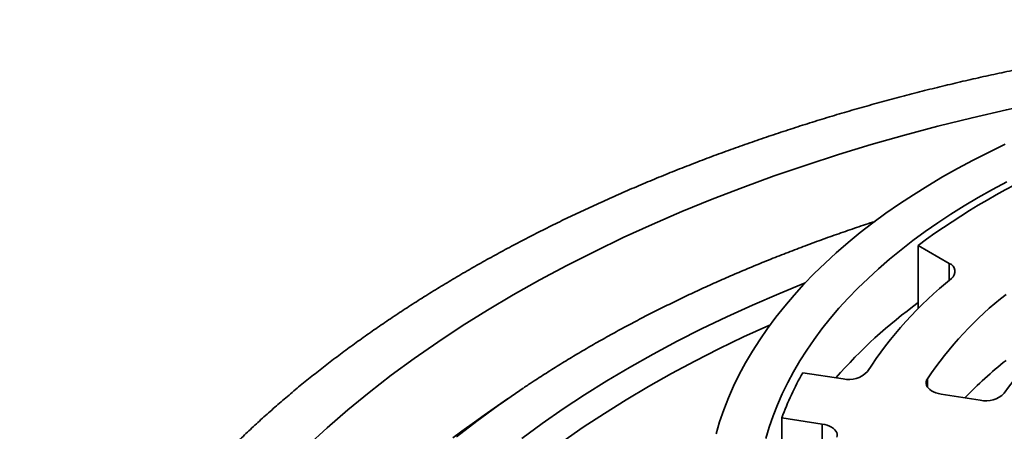
# Model space of a CAD drawing. Units: inches. Extents: x 0.1 to 8.4, y 0.1 to 10.9.
# Drawn here: x 5.7 to 6.5, y 8.9 to 9.2 of the extents above; entities that cross this region are included whole.
import ezdxf

# ---------------------------------------------------------------- set-up
doc = ezdxf.new("R2010")
doc.units = ezdxf.units.IN
doc.header["$MEASUREMENT"] = 0

msp = doc.modelspace()

# ---------------------------------------------------------------- linework, layer by layer
at = {"color": 7, "linetype": 'Continuous', "lineweight": 35}
for p, q in [((6.4187357, 8.98570588), (6.39466649, 8.99960074)), ((6.39466649, 8.95081051), (6.39466649, 8.99960074)), ((6.3052756, 8.90117813), (6.33658708, 8.89633475)), ((6.41237475, 8.88461163), (6.44272248, 8.87991733)), ((6.07674246, 8.88098857), (6.05860667, 8.8683609)), ((6.32041087, 8.86148369), (6.28909938, 8.86632706)), ((6.28909938, 8.8152933), (6.28909938, 8.86632706)), ((6.32041087, 8.81044992), (6.32041087, 8.86148369))]:
    msp.add_line(p, q, dxfattribs=at)
at = {"color": 8, "linetype": 'Continuous', "lineweight": 35}
for p, q in [((6.4187357, 8.97270951), (6.4187357, 8.98570588)), ((6.40180552, 8.89651743), (6.40180552, 8.89013134))]:
    msp.add_line(p, q, dxfattribs=at)
at = {"color": 8, "linetype": 'Continuous', "lineweight": 35, "flags": 128}
for points in [[(6.62071523, 9.13180821), (6.59975443, 9.12902854), (6.57196761, 9.12495464), (6.54437501, 9.12046223), (6.51699558, 9.11555442), (6.48984809, 9.1102345), (6.46295111, 9.10450618), (6.43632313, 9.09837337), (6.40998233, 9.09184029), (6.38394685, 9.08491135), (6.35823445, 9.07759137), (6.33286275, 9.06988536), (6.30784921, 9.06179855), (6.28321095, 9.05333652), (6.25896479, 9.04450509), (6.23512745, 9.03531025), (6.21171515, 9.02575838), (6.18874408, 9.01585595), (6.16622985, 9.00560981), (6.14418796, 8.99502694), (6.1226335, 8.98411461), (6.10158126, 8.97288029), (6.0810456, 8.96133171)], [(6.08774388, 8.85038889), (6.10342633, 8.86187292), (6.11962411, 8.87311605), (6.1363262, 8.88411053), (6.15352107, 8.89484886), (6.17119702, 8.90532364), (6.18934184, 8.91552775), (6.20794319, 8.92545414), (6.22698825, 8.93509605), (6.24646403, 8.94444683), (6.26635711, 8.95350011), (6.28665386, 8.96224969), (6.30711685, 8.97060079)], [(6.0810456, 8.96133171), (6.06104071, 8.94947673), (6.04158018, 8.93732353), (6.02267742, 8.92488041), (6.00434537, 8.91215589), (5.98659662, 8.89915871), (5.96944324, 8.88589779), (5.95289713, 8.87238216), (5.93696948, 8.85862115), (5.92167133, 8.84462414)], [(6.11948984, 8.84798438), (6.13534165, 8.85898731), (6.15168697, 8.86974691), (6.16851454, 8.88025585), (6.18581287, 8.89050688), (6.20357011, 8.900493), (6.2217741, 8.91020735), (6.24041229, 8.9196433), (6.25947199, 8.92879436), (6.27894013, 8.93765423), (6.27984412, 8.93805414)], [(6.03709935, 8.85151771), (6.05294278, 8.86376599), (6.06933615, 8.87577065), (6.07012534, 8.87633251)], [(6.03425271, 8.85073716), (6.04122072, 8.85592027)]]:
    msp.add_lwpolyline(points, dxfattribs=at)
at = {"color": 7, "linetype": 'Continuous', "lineweight": 35, "flags": 128}
for points in [[(6.2380963, 8.85384825), (6.24086722, 8.86315741), (6.24405929, 8.87242148), (6.24767035, 8.88163416), (6.25169789, 8.89078909), (6.2561392, 8.89988004), (6.2609912, 8.90890077), (6.26625061, 8.91784506), (6.27191378, 8.92670682), (6.27797684, 8.93547996), (6.28443562, 8.94415849), (6.29128574, 8.95273641), (6.29852246, 8.9612079), (6.30614084, 8.96956712), (6.31413566, 8.97780836), (6.32250143, 8.98592595), (6.33123243, 8.99391433), (6.34032268, 9.00176804), (6.3497659, 9.00948171), (6.35955569, 9.01705001), (6.3696853, 9.02446778), (6.38014779, 9.03172994), (6.39093605, 9.03883148), (6.40204256, 9.04576759), (6.41345978, 9.05253349), (6.42517993, 9.05912451), (6.43719493, 9.06553616), (6.44949649, 9.07176409), (6.46207628, 9.07780396)], [(6.27667789, 8.8503206), (6.27927561, 8.85904792), (6.28226818, 8.86773302), (6.28565354, 8.87636989), (6.28942938, 8.88495265), (6.29359308, 8.89347542), (6.29814186, 8.90193234), (6.30307254, 8.91031762), (6.30838175, 8.91862552), (6.31406588, 8.92685033), (6.32012099, 8.93498646), (6.32654298, 8.94302827), (6.3333274, 8.95097029), (6.34046964, 8.95880704), (6.34796477, 8.96653321), (6.3558077, 8.97414344), (6.36399301, 8.98163255), (6.37251509, 8.98899542), (6.38136814, 8.99622695), (6.39054605, 9.00332225), (6.40004259, 9.0102764), (6.40985117, 9.01708467), (6.41996511, 9.0237424), (6.4303775, 9.03024498), (6.44108116, 9.036588), (6.45206878, 9.0427671), (6.46333282, 9.04877804)], [(6.41237475, 8.88461163), (6.41031924, 8.88501995), (6.40838178, 8.88558902), (6.40659988, 8.88630781), (6.40500804, 8.8871624), (6.40363706, 8.88813625), (6.40251346, 8.88921053), (6.40165903, 8.89036443), (6.40109026, 8.89157562), (6.40081818, 8.89282066), (6.40084805, 8.89407546), (6.40117929, 8.89531571), (6.40180552, 8.89651743)], [(6.07012534, 8.87633251), (6.08626829, 8.88752345), (6.08875783, 8.88919974)], [(6.04122072, 8.85592027), (6.05102793, 8.86302141), (6.05860667, 8.8683609)], [(6.32041087, 8.86148369), (6.32240549, 8.86109017), (6.32429021, 8.86054527), (6.32603074, 8.85985887), (6.32759538, 8.85904348), (6.32895568, 8.85811392), (6.33008686, 8.85708713), (6.33096836, 8.85598179), (6.33158412, 8.85481802), (6.33192294, 8.85361698), (6.33197867, 8.85240055), (6.33175025, 8.85119086)]]:
    msp.add_lwpolyline(points, dxfattribs=at)
at = {"color": 7, "linetype": 'Continuous', "lineweight": 35}
for centre, radius, start, end in [((6.72022277, 8.56324413), 0.54442077, 113.26879595, 126.72582752), ((6.41647579, 8.97945406), 0.00664774, 306.86962224, 70.1261135), ((6.61119581, 8.73647031), 0.30473493, 128.74774736, 147.10424934), ((6.63482797, 8.73991162), 0.28075762, 127.81790525, 146.09640496), ((6.61945817, 8.64501237), 0.38319957, 125.917357, 138.84259979), ((6.6755199, 8.73623383), 0.26099178, 124.84496885, 145.14882535), ((6.6598238, 8.66179251), 0.31749586, 128.38425877, 136.14840145), ((6.50795265, 8.7859254), 0.23315484, 150.37518467, 159.82782705), ((6.34097849, 8.91568228), 0.01983964, 257.21193883, 316.30056956), ((6.44721825, 8.89905973), 0.01966325, 256.78309692, 315.90371663)]:
    msp.add_arc(centre, radius, start, end, dxfattribs=at)
for points, knots in [([(8.00850835, 8.43826675), (8.00885663, 8.44105513), (8.00962828, 8.44723318), (8.01051947, 8.45681588), (8.01124059, 8.4670066), (8.0117009, 8.477201), (8.01190983, 8.48739668), (8.01186506, 8.49759182), (8.01156708, 8.50778427), (8.01101597, 8.51797226), (8.0102121, 8.5281536), (8.00915521, 8.53832643), (8.00784566, 8.54848897), (8.00628352, 8.55863911), (8.00446905, 8.5687752), (8.00240214, 8.57889522), (8.0000833, 8.58899711), (7.99751249, 8.59907891), (7.99468995, 8.6091386), (7.99161608, 8.61917394), (7.98829125, 8.62918321), (7.98471544, 8.63916374), (7.98088963, 8.64911374), (7.97681385, 8.65903076), (7.97248887, 8.66891256), (7.96791533, 8.67875683), (7.96309383, 8.6885612), (7.95802533, 8.69832341), (7.95271044, 8.70804085), (7.94715055, 8.71771134), (7.9413464, 8.72733231), (7.93529928, 8.73690135), (7.92901043, 8.74641609), (7.9224813, 8.75587393), (7.91571328, 8.76527272), (7.90870785, 8.77460987), (7.9014666, 8.78388296), (7.89399148, 8.79308975), (7.88628417, 8.80222794), (7.87834644, 8.81129515), (7.87018038, 8.82028903), (7.86178797, 8.82920751), (7.85317132, 8.83804851), (7.8443325, 8.84680947), (7.83527394, 8.85548886), (7.82599768, 8.86408406), (7.81650612, 8.87259354), (7.8068017, 8.88101506), (7.7968868, 8.88934671), (7.78676393, 8.89758681), (7.77643539, 8.9057333), (7.76590403, 8.91378453), (7.75517222, 8.92173874), (7.74424256, 8.9295942), (7.73311778, 8.93734922), (7.72180062, 8.94500215), (7.71029359, 8.95255161), (7.69859962, 8.95999572), (7.68672129, 8.96733321), (7.67466161, 8.97456244), (7.66242329, 8.98168197), (7.65000931, 8.98869052), (7.63742228, 8.99558647), (7.62466533, 9.00236879), (7.61174123, 9.00903575), (7.59865299, 9.01558641), (7.58540352, 9.02201929), (7.57199578, 9.02833319), (7.55843286, 9.03452699), (7.5447178, 9.04059942), (7.53085354, 9.04654932), (7.51684321, 9.05237551), (7.50269001, 9.05807705), (7.48839689, 9.06365266), (7.47396715, 9.06910146), (7.45940384, 9.07442212), (7.44471023, 9.07961401), (7.42988958, 9.08467589), (7.41494493, 9.08960681), (7.39987978, 9.09440595), (7.38469726, 9.09907234), (7.36940066, 9.10360496), (7.35399343, 9.10800317), (7.33847876, 9.11226604), (7.32286014, 9.1163927), (7.30714085, 9.12038251), (7.2913244, 9.12423451), (7.27541406, 9.12794812), (7.25941342, 9.13152259), (7.2433258, 9.13495721), (7.22715478, 9.13825131), (7.21090381, 9.14140441), (7.19457633, 9.14441563), (7.17817595, 9.14728465), (7.16170614, 9.15001078), (7.14517047, 9.15259347), (7.12857253, 9.15503238), (7.11191584, 9.15732694), (7.095204, 9.15947664), (7.07844064, 9.16148116), (7.06162932, 9.16334013), (7.04477368, 9.16505313), (7.0278773, 9.16661989), (7.0109439, 9.16804004), (6.99397703, 9.16931331), (6.97698042, 9.17043957), (6.95995767, 9.17141833), (6.94291247, 9.17224971), (6.92584847, 9.17293353), (6.90876931, 9.17346932), (6.8916787, 9.17385734), (6.8745803, 9.17409738), (6.8574778, 9.17418929), (6.84037488, 9.17413337), (6.8232752, 9.17392928), (6.80618244, 9.17357716), (6.7891003, 9.17307718), (6.77203245, 9.1724294), (6.75498258, 9.17163377), (6.73795429, 9.17069077), (6.7209513, 9.16960036), (6.70397723, 9.16836276), (6.68703575, 9.16697836), (6.67013052, 9.16544719), (6.65326508, 9.16376982), (6.63644318, 9.16194625), (6.61966836, 9.15997722), (6.60294425, 9.15786278), (6.58627445, 9.15560347), (6.56966252, 9.15319976), (6.55311206, 9.15065196), (6.53662659, 9.14796089), (6.52020971, 9.14512667), (6.50386494, 9.14215011), (6.48759575, 9.13903167), (6.4714057, 9.13577204), (6.45529827, 9.13237162), (6.4392769, 9.12883131), (6.42334503, 9.12515174), (6.40750616, 9.12133355), (6.39176365, 9.11737746), (6.37612088, 9.11328428), (6.36058132, 9.10905466), (6.34514825, 9.10468962), (6.32982506, 9.10018976), (6.31461505, 9.09555619), (6.29952149, 9.09078948), (6.28454764, 9.08589079), (6.26969683, 9.0808609), (6.25497224, 9.07570079), (6.24037709, 9.07041151), (6.22591458, 9.06499395), (6.2115878, 9.05944917), (6.19740003, 9.05377827), (6.18335429, 9.04798213), (6.16945365, 9.04206217), (6.15570122, 9.03601925), (6.14210013, 9.02985454), (6.12865324, 9.02356927), (6.11536364, 9.01716464), (6.10223424, 9.01064187), (6.08926824, 9.00400202), (6.07646769, 8.99724696), (6.06383846, 8.99037596), (6.05350849, 8.98459312), (6.04740993, 8.98108797), (6.04541523, 8.97994151)], [0, 0, 0, 0, 0.004910149, 0.010879154, 0.016845198, 0.022808982, 0.028771155, 0.034732419, 0.040693454, 0.04665474, 0.052617009, 0.058580943, 0.064547201, 0.070516421, 0.076489282, 0.08246635, 0.088448164, 0.094435235, 0.100428032, 0.106426959, 0.112432372, 0.118444591, 0.124463864, 0.130490365, 0.13652424, 0.14256559, 0.148614434, 0.154670756, 0.160734484, 0.166805534, 0.17288373, 0.178968906, 0.185060838, 0.191159289, 0.197263976, 0.203374626, 0.209490929, 0.215612578, 0.221739235, 0.227870585, 0.234006299, 0.240146051, 0.246289509, 0.25243636, 0.258586307, 0.264739039, 0.270894271, 0.277051735, 0.283211163, 0.289372311, 0.295534932, 0.30169882, 0.307863763, 0.314029567, 0.320196059, 0.32636307, 0.332530449, 0.338698055, 0.344865759, 0.351033413, 0.357200913, 0.363368168, 0.369535097, 0.375701627, 0.381867695, 0.388033241, 0.394198215, 0.400362579, 0.406526293, 0.412689323, 0.418851655, 0.425013259, 0.43117412, 0.43733423, 0.443493576, 0.449652159, 0.455809976, 0.461967025, 0.468123318, 0.474278852, 0.480433643, 0.486587697, 0.492741022, 0.498893651, 0.50504558, 0.511196825, 0.517347411, 0.523497368, 0.5296467, 0.535795429, 0.541943582, 0.548091161, 0.554238227, 0.56038477, 0.566530839, 0.572676424, 0.578821583, 0.584966314, 0.591110663, 0.597254647, 0.603398259, 0.609541597, 0.615684625, 0.621827394, 0.627969908, 0.634112225, 0.640254355, 0.646396283, 0.652538119, 0.658679829, 0.664821453, 0.670963034, 0.677104558, 0.683246068, 0.689387624, 0.695529196, 0.701670842, 0.707812568, 0.713954412, 0.720096376, 0.726238553, 0.732380884, 0.738523438, 0.744666252, 0.750809321, 0.756952702, 0.76309639, 0.769240438, 0.775384837, 0.781529657, 0.787674895, 0.793820575, 0.799966743, 0.806113389, 0.812260563, 0.81840829, 0.824556573, 0.83070546, 0.836854963, 0.843005084, 0.84915588, 0.85530736, 0.861459523, 0.867612405, 0.873766015, 0.879920374, 0.886075502, 0.892231412, 0.89838811, 0.904545598, 0.910703896, 0.916863012, 0.923022935, 0.929183672, 0.935345221, 0.941507575, 0.947670727, 0.95383465, 0.959999341, 0.966164766, 0.972330902, 0.978497709, 0.984665151, 0.990833179, 0.997001736, 1, 1, 1, 1]), ([(6.3612134, 9.0181619), (6.36055079, 9.01795003), (6.35517823, 9.01623216), (6.34521195, 9.0128828), (6.3313268, 9.00810625), (6.31758164, 9.00318759), (6.30396503, 8.99814386), (6.29048421, 8.99297226), (6.27714162, 8.98767444), (6.26394069, 8.98225193), (6.25088481, 8.97670539), (6.23797725, 8.97103625), (6.22522106, 8.96524581), (6.2126197, 8.95933506), (6.20017616, 8.95330566), (6.18789366, 8.94715855), (6.17577541, 8.94089534), (6.1638244, 8.93451713), (6.15204374, 8.92802564), (6.14043639, 8.92142206), (6.12900588, 8.91470767), (6.11775279, 8.9078853), (6.10668967, 8.9009512), (6.09707997, 8.89476209), (6.09123897, 8.89084094), (6.08895247, 8.88930598)], [0, 0, 0, 0, 0.006450137, 0.052298467, 0.098152663, 0.144012929, 0.189879211, 0.235751698, 0.28163024, 0.327514896, 0.373405643, 0.419302313, 0.4652049, 0.511113208, 0.557027042, 0.602946195, 0.64887036, 0.694799216, 0.740732363, 0.78666935, 0.832609658, 0.878552683, 0.924497746, 0.970444116, 1, 1, 1, 1]), ([(6.04541523, 8.97994151), (6.04325783, 8.97869009), (6.03701423, 8.97506841), (6.02682033, 8.9689921), (6.01489469, 8.96167809), (6.00315447, 8.95425494), (5.99159961, 8.94672625), (5.98023364, 8.93909278), (5.96905902, 8.93135667), (5.95807855, 8.923519), (5.9472948, 8.91558162), (5.93671042, 8.90754625), (5.92632804, 8.89941432), (5.91615014, 8.8911878), (5.90617932, 8.88286826), (5.89641797, 8.87445776), (5.88686864, 8.86595785), (5.87753369, 8.85737067), (5.8684155, 8.84869804), (5.85951634, 8.83994191), (5.85083866, 8.83110461), (5.8423845, 8.8221878), (5.83415603, 8.81319406), (5.82615561, 8.80412518), (5.81838494, 8.79498373), (5.81084635, 8.78577177), (5.80354143, 8.77649163), (5.7964723, 8.7671459), (5.7896406, 8.75773672), (5.7830479, 8.74826663), (5.77669604, 8.73873827), (5.77058629, 8.72915388), (5.76472027, 8.71951606), (5.75909899, 8.7098275), (5.75372403, 8.70009067), (5.74859615, 8.69030804), (5.74371667, 8.6804823), (5.73908629, 8.67061594), (5.7347059, 8.66071148), (5.73057626, 8.65077151), (5.72669792, 8.6407986), (5.72307145, 8.63079501), (5.71969731, 8.62076329), (5.71657594, 8.61070588), (5.71370746, 8.60062509), (5.71109231, 8.59052319), (5.7087305, 8.5804024), (5.70662214, 8.57026513), (5.70476748, 8.56011336), (5.70316634, 8.54994927), (5.70181887, 8.539775), (5.70072507, 8.5295925), (5.69988474, 8.5194038), (5.69929777, 8.50921083), (5.69896452, 8.49901559), (5.69888428, 8.48881993), (5.69905766, 8.47862595), (5.6994829, 8.46843543), (5.70016616, 8.45825088), (5.70107986, 8.44811458), (5.70189985, 8.44138146), (5.70230737, 8.43803524)], [0, 0, 0, 0, 0.0091535775, 0.0264908734, 0.0438296276, 0.0611690204, 0.0785087739, 0.0958485033, 0.1131878146, 0.1305263301, 0.1478636279, 0.1651992312, 0.1825326877, 0.1998634034, 0.2171908516, 0.2345143887, 0.2518333762, 0.2691470906, 0.2864548147, 0.3037557601, 0.3210491557, 0.3383340769, 0.3556097142, 0.3728751626, 0.3901294761, 0.4073717798, 0.4246010115, 0.4418163514, 0.4590168197, 0.4762014711, 0.4933694822, 0.5105199944, 0.5276521698, 0.5447653428, 0.5618588476, 0.5789320552, 0.5959846282, 0.6130161277, 0.6300263438, 0.647015159, 0.6639826785, 0.6809290096, 0.6978546115, 0.7147598694, 0.7316455175, 0.7485123703, 0.7653613754, 0.7821936777, 0.7990104732, 0.815813182, 0.8326034155, 0.8493827411, 0.866152886, 0.8829157761, 0.8996731719, 0.9164270544, 0.9331793911, 0.9499316828, 0.96668584, 0.983443563, 1, 1, 1, 1])]:
    msp.add_open_spline(points, degree=3, knots=knots, dxfattribs=at)

doc.saveas('drawing.dxf')
